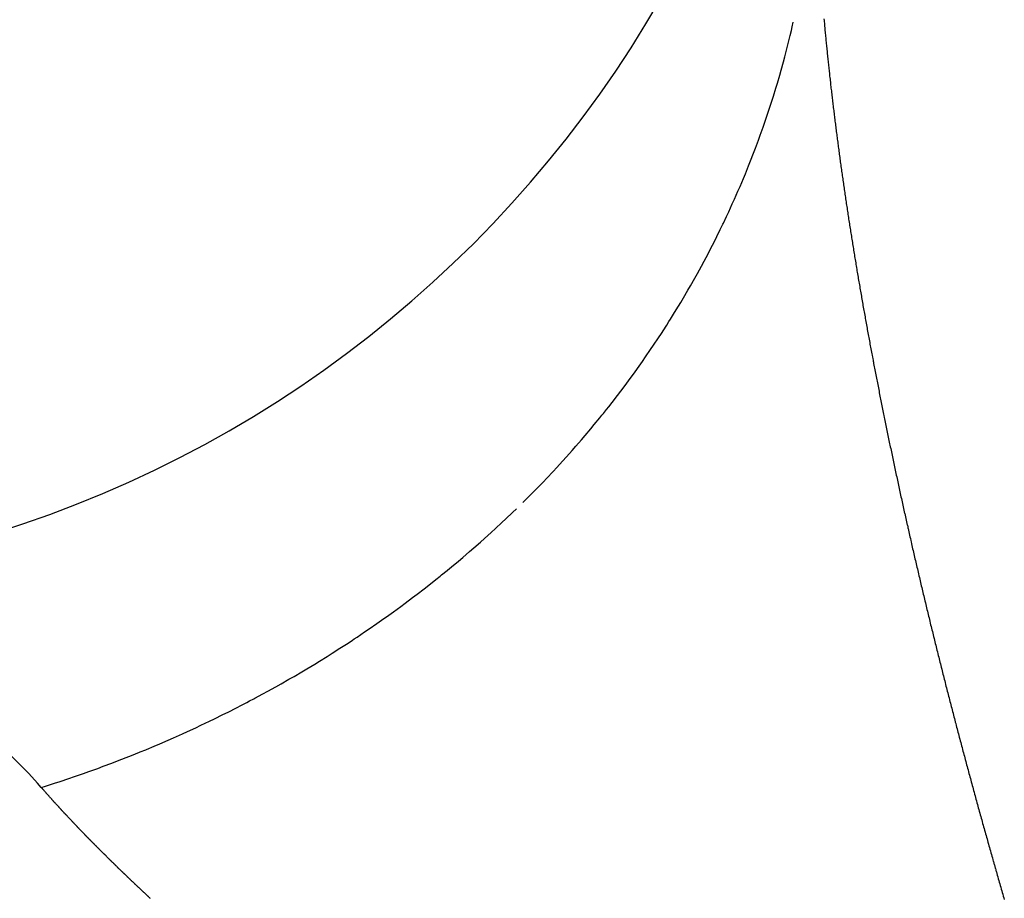
# Model space of a CAD drawing. Units: millimetres. Extents: x -268 to 441, y -276 to 276.
# Drawn here: x 49 to 51, y 1 to 3 of the extents above; entities that cross this region are included whole.
import ezdxf

# ---------------------------------------------------------------- set-up
doc = ezdxf.new("R2010")
doc.units = ezdxf.units.MM
doc.linetypes.add('DASHED', pattern=[9.652, 8.128, -1.524])
doc.layers.add('nevidi', color=4, linetype='DASHED')

msp = doc.modelspace()

# ---------------------------------------------------------------- linework, layer by layer
at = {"color": 2}
msp.add_arc((48.5, 4), 2, 270, 360, dxfattribs=at)
at = {"layer": 'nevidi', "color": 7, "linetype": 'Continuous'}
for points in [[(49.999, 2.1417), (50.0055, 2.1482), (50.0058, 2.1484), (50.0144, 2.157), (50.0165, 2.1592), (50.0232, 2.166), (50.0338, 2.1769), (50.0403, 2.1838), (50.0512, 2.1952), (50.0572, 2.2017), (50.0674, 2.2129), (50.0738, 2.2199), (50.0838, 2.2312), (50.0901, 2.2382), (50.1, 2.2496), (50.1061, 2.2568), (50.1158, 2.2683), (50.1218, 2.2755), (50.1314, 2.2872), (50.1349, 2.2915), (50.1373, 2.2945), (50.1426, 2.3012), (50.1466, 2.3062), (50.1524, 2.3136), (50.1616, 2.3254), (50.1672, 2.3329), (50.1762, 2.3448), (50.1817, 2.3523), (50.1905, 2.3644), (50.196, 2.3719), (50.2043, 2.3838), (50.2099, 2.3917), (50.2183, 2.404), (50.2235, 2.4117), (50.2317, 2.4241), (50.2368, 2.4318), (50.2448, 2.4443), (50.246, 2.4461), (50.2498, 2.4521), (50.2526, 2.4565), (50.2576, 2.4646), (50.2625, 2.4725), (50.2701, 2.4851), (50.2748, 2.493), (50.2823, 2.5058), (50.2869, 2.5137), (50.2942, 2.5266), (50.2986, 2.5346), (50.3057, 2.5475), (50.3101, 2.5556), (50.3169, 2.5685), (50.3212, 2.5767), (50.3278, 2.5897), (50.3319, 2.5979), (50.3379, 2.6099), (50.3384, 2.611), (50.3424, 2.6193), (50.3432, 2.6209), (50.3487, 2.6324), (50.3525, 2.6407), (50.3586, 2.654), (50.3624, 2.6623), (50.3682, 2.6756), (50.3719, 2.684), (50.3775, 2.6974), (50.381, 2.7058), (50.3865, 2.7193), (50.3899, 2.7277), (50.3951, 2.7412), (50.3984, 2.7497), (50.4034, 2.7633), (50.4065, 2.7718), (50.4098, 2.7811), (50.4114, 2.7855), (50.4138, 2.7924), (50.4144, 2.794), (50.419, 2.8077), (50.4219, 2.8163), (50.4264, 2.8303), (50.4291, 2.8387), (50.4333, 2.8525), (50.4359, 2.8611), (50.4399, 2.875), (50.4424, 2.8836), (50.4462, 2.8975), (50.4486, 2.9062), (50.4522, 2.9202), (50.4544, 2.9289), (50.4578, 2.9429), (50.4599, 2.9516), (50.4613, 2.9579), (50.4631, 2.9656)], [(50.5158, 2.9713), (50.516, 2.9688), (50.5162, 2.9663), (50.5165, 2.9638), (50.5167, 2.9613), (50.5169, 2.9588), (50.5171, 2.9563), (50.5174, 2.9538), (50.5176, 2.9513), (50.5179, 2.9488), (50.518, 2.9473), (50.5181, 2.9463), (50.5183, 2.9438), (50.5186, 2.9413), (50.5188, 2.9388), (50.5191, 2.9363), (50.5193, 2.9338), (50.5195, 2.9313), (50.5198, 2.9288), (50.52, 2.9263), (50.5203, 2.9238), (50.5205, 2.9213), (50.5208, 2.9188), (50.5211, 2.9163), (50.5213, 2.9137), (50.5216, 2.9112), (50.5218, 2.9087), (50.5221, 2.9062), (50.5224, 2.9037), (50.5226, 2.9012), (50.5229, 2.8986), (50.5231, 2.8961), (50.5232, 2.8959), (50.5234, 2.8936), (50.5234, 2.8934), (50.5237, 2.891), (50.5237, 2.8909), (50.524, 2.8885), (50.5242, 2.886), (50.5245, 2.8834), (50.5248, 2.8809), (50.5251, 2.8783), (50.5253, 2.8758), (50.5256, 2.8732), (50.5259, 2.8707), (50.5262, 2.8681), (50.5265, 2.8656), (50.5268, 2.863), (50.527, 2.8605), (50.5273, 2.8579), (50.5276, 2.8553), (50.5279, 2.8528), (50.5282, 2.8502), (50.5285, 2.8477), (50.5288, 2.8451), (50.5291, 2.8425), (50.5294, 2.84), (50.5297, 2.8374), (50.53, 2.8348), (50.5303, 2.8323), (50.5306, 2.8297), (50.5309, 2.8271), (50.5312, 2.8246), (50.5315, 2.822), (50.5318, 2.8194), (50.5322, 2.8168), (50.5325, 2.8143), (50.5328, 2.8117), (50.5331, 2.8091), (50.5334, 2.8065), (50.5337, 2.8039), (50.5341, 2.8014), (50.5344, 2.7988), (50.5347, 2.7962), (50.535, 2.7936), (50.5354, 2.791), (50.5357, 2.7884), (50.536, 2.7858), (50.5363, 2.7832), (50.5367, 2.7807), (50.537, 2.7781), (50.5373, 2.7755), (50.5377, 2.7729), (50.538, 2.7703), (50.5383, 2.7677), (50.5387, 2.7651)], [(50.5387, 2.7651), (50.539, 2.7625), (50.5394, 2.7599), (50.5397, 2.7573), (50.5401, 2.7547), (50.5404, 2.7521), (50.5408, 2.7495), (50.5411, 2.7469), (50.5414, 2.7443), (50.5418, 2.7417), (50.5422, 2.7391), (50.5425, 2.7365), (50.5429, 2.7338), (50.5432, 2.7312), (50.5436, 2.7286), (50.5439, 2.726), (50.5443, 2.7234), (50.5447, 2.7208), (50.545, 2.7181), (50.5454, 2.7155), (50.5458, 2.7129), (50.5461, 2.7103), (50.5465, 2.7076), (50.5469, 2.705), (50.5472, 2.7024), (50.5476, 2.6997), (50.548, 2.6971), (50.5484, 2.6945), (50.5487, 2.6918), (50.5491, 2.6892), (50.5495, 2.6866), (50.5499, 2.6839), (50.5503, 2.6813), (50.5507, 2.6786), (50.551, 2.676), (50.5514, 2.6733), (50.5518, 2.6707), (50.5522, 2.668), (50.5526, 2.6654), (50.553, 2.6627), (50.5534, 2.6601), (50.5538, 2.6574), (50.5542, 2.6548), (50.5546, 2.6521), (50.555, 2.6495), (50.5554, 2.6468), (50.5558, 2.6441), (50.5562, 2.6415), (50.5566, 2.6388), (50.557, 2.6361), (50.5574, 2.6335), (50.5578, 2.6308), (50.5582, 2.6281), (50.5587, 2.6255), (50.5591, 2.6228), (50.5595, 2.6201), (50.5599, 2.6174), (50.5603, 2.6148), (50.5607, 2.6121), (50.5611, 2.6094), (50.5616, 2.6067), (50.562, 2.6041), (50.5624, 2.6014), (50.5628, 2.5987), (50.5633, 2.596), (50.5637, 2.5934), (50.5641, 2.5907), (50.5646, 2.588), (50.565, 2.5853), (50.5654, 2.5826), (50.5658, 2.5799), (50.5663, 2.5773), (50.5667, 2.5746), (50.5672, 2.5719), (50.5676, 2.5692), (50.568, 2.5665), (50.5685, 2.5638), (50.5689, 2.5611), (50.5694, 2.5584), (50.5698, 2.5557), (50.5703, 2.553), (50.5707, 2.5503), (50.5712, 2.5476), (50.5716, 2.5448), (50.5717, 2.5444), (50.5721, 2.5421), (50.5725, 2.5394), (50.573, 2.5367), (50.5734, 2.534), (50.5739, 2.5313), (50.5744, 2.5286), (50.5748, 2.5259), (50.5753, 2.5232), (50.5757, 2.5205), (50.5762, 2.5178), (50.5767, 2.515), (50.5771, 2.5123), (50.5776, 2.5096), (50.5781, 2.5069), (50.5785, 2.5042), (50.579, 2.5014), (50.5795, 2.4987), (50.58, 2.496), (50.5804, 2.4933), (50.5809, 2.4905), (50.5814, 2.4878), (50.5819, 2.4851), (50.5824, 2.4823), (50.5828, 2.4796), (50.5833, 2.4768), (50.5838, 2.4741), (50.5843, 2.4714), (50.5848, 2.4686), (50.5853, 2.4659), (50.5858, 2.4631), (50.5863, 2.4604), (50.5868, 2.4576), (50.5872, 2.4549), (50.5877, 2.4521), (50.5882, 2.4494)], [(50.5882, 2.4494), (50.5887, 2.4466), (50.5892, 2.4439), (50.5897, 2.4411), (50.5902, 2.4384), (50.5907, 2.4356), (50.5912, 2.4329), (50.5917, 2.4301), (50.5923, 2.4274), (50.5928, 2.4246), (50.5933, 2.4219), (50.5938, 2.4191), (50.5943, 2.4164), (50.5948, 2.4136), (50.5953, 2.4108), (50.5958, 2.4081), (50.5964, 2.4053), (50.5969, 2.4026), (50.5974, 2.3998), (50.5974, 2.3996), (50.5979, 2.397), (50.5979, 2.3968), (50.5984, 2.3943), (50.5985, 2.394), (50.599, 2.3915), (50.599, 2.3913), (50.5995, 2.3887), (50.5995, 2.3885), (50.6, 2.3859), (50.6, 2.3857), (50.6005, 2.3832), (50.6006, 2.383), (50.6011, 2.3804), (50.6011, 2.3802), (50.6016, 2.3776), (50.6016, 2.3774), (50.6021, 2.3748), (50.6022, 2.3746), (50.6027, 2.372), (50.6032, 2.3692), (50.6037, 2.3664), (50.6043, 2.3636), (50.6048, 2.3609), (50.6053, 2.3581), (50.6059, 2.3553), (50.6064, 2.3525), (50.607, 2.3497), (50.6075, 2.3469), (50.6081, 2.3441), (50.6086, 2.3413), (50.6092, 2.3385), (50.6097, 2.3357), (50.6103, 2.3329), (50.6108, 2.33), (50.6114, 2.3272), (50.6119, 2.3244), (50.6125, 2.3216), (50.613, 2.3188), (50.6136, 2.316), (50.6142, 2.3132), (50.6147, 2.3104), (50.6153, 2.3076), (50.6158, 2.3048), (50.6164, 2.302), (50.617, 2.2992), (50.6175, 2.2964), (50.6181, 2.2936), (50.6187, 2.2908), (50.6192, 2.2879), (50.6198, 2.2851), (50.6204, 2.2823), (50.621, 2.2795), (50.6215, 2.2767), (50.6221, 2.2738), (50.6227, 2.271), (50.6233, 2.2682), (50.6238, 2.2654), (50.6244, 2.2626), (50.625, 2.2597), (50.6256, 2.2569), (50.6262, 2.2541), (50.6268, 2.2512), (50.6274, 2.2484), (50.6279, 2.2456), (50.6285, 2.2427), (50.6291, 2.2399), (50.6297, 2.2371), (50.6303, 2.2342), (50.6309, 2.2314), (50.6315, 2.2286), (50.6321, 2.2257), (50.6327, 2.2229), (50.6333, 2.22), (50.6339, 2.2172), (50.6345, 2.2144), (50.6351, 2.2115), (50.6357, 2.2087), (50.6363, 2.2058), (50.6369, 2.203), (50.6375, 2.2001), (50.6381, 2.1973), (50.6387, 2.1945), (50.6393, 2.1916), (50.64, 2.1888), (50.6406, 2.1859), (50.6412, 2.1831), (50.6418, 2.1802), (50.6424, 2.1774), (50.643, 2.1745), (50.6436, 2.1717), (50.6443, 2.1688), (50.6449, 2.166), (50.6455, 2.1631), (50.6461, 2.1603), (50.6468, 2.1574), (50.6474, 2.1546), (50.648, 2.1517), (50.6486, 2.1489), (50.6493, 2.146), (50.6499, 2.1432)], [(49.1729, 1.653), (49.1801, 1.6553), (49.1955, 1.6602), (49.2051, 1.6634), (49.2204, 1.6685), (49.2299, 1.6717), (49.2452, 1.677), (49.2546, 1.6804), (49.2698, 1.6858), (49.2792, 1.6893), (49.2942, 1.6949), (49.3036, 1.6985), (49.3186, 1.7043), (49.3279, 1.708), (49.3413, 1.7134), (49.3428, 1.714), (49.352, 1.7178), (49.3534, 1.7184), (49.3668, 1.724), (49.376, 1.7279), (49.3907, 1.7342), (49.3998, 1.7382), (49.415, 1.745), (49.4235, 1.7489), (49.4379, 1.7555), (49.4469, 1.7598), (49.4613, 1.7666), (49.4703, 1.7709), (49.4845, 1.7779), (49.4934, 1.7824), (49.5076, 1.7895), (49.5164, 1.7941), (49.5258, 1.7989), (49.5304, 1.8014), (49.5373, 1.8051), (49.5392, 1.806), (49.5531, 1.8135), (49.5618, 1.8183), (49.5756, 1.8259), (49.5842, 1.8308), (49.5979, 1.8386), (49.6065, 1.8435), (49.6201, 1.8515), (49.6285, 1.8565), (49.642, 1.8646), (49.6504, 1.8697), (49.6636, 1.8779), (49.672, 1.8832), (49.6852, 1.8917), (49.6935, 1.897), (49.6992, 1.9008), (49.7066, 1.9056), (49.71, 1.9079), (49.7147, 1.911), (49.7277, 1.9197), (49.7357, 1.9252), (49.7486, 1.9341), (49.7565, 1.9397), (49.7692, 1.9487), (49.7771, 1.9544), (49.7897, 1.9636), (49.7975, 1.9693), (49.8099, 1.9786), (49.8176, 1.9845), (49.8299, 1.994), (49.8376, 1.9999), (49.8497, 2.0095), (49.8572, 2.0155), (49.8598, 2.0176), (49.8693, 2.0253), (49.8696, 2.0256), (49.8767, 2.0314), (49.8885, 2.0413), (49.8959, 2.0475), (49.9076, 2.0575), (49.9148, 2.0638), (49.9264, 2.0739), (49.9335, 2.0803), (49.9449, 2.0905), (49.952, 2.097), (49.9632, 2.1074), (49.9702, 2.1139), (49.9813, 2.1245), (49.9881, 2.1311)], [(50.6499, 2.1432), (50.6505, 2.1403), (50.6512, 2.1374), (50.6512, 2.1372), (50.6518, 2.1346), (50.6518, 2.1343), (50.6524, 2.1317), (50.6525, 2.1315), (50.6531, 2.1288), (50.6531, 2.1286), (50.6537, 2.126), (50.6537, 2.1257), (50.6543, 2.1231), (50.6544, 2.1229), (50.655, 2.1202), (50.655, 2.12), (50.6556, 2.1174), (50.6557, 2.1171), (50.6563, 2.1145), (50.6563, 2.1143), (50.6569, 2.1116), (50.6569, 2.1114), (50.6575, 2.1087), (50.6576, 2.1085), (50.6582, 2.1059), (50.6582, 2.1057), (50.6588, 2.103), (50.6589, 2.1028), (50.6595, 2.1001), (50.6595, 2.0999), (50.66, 2.0977), (50.6601, 2.0972), (50.6602, 2.097), (50.6608, 2.0943), (50.6615, 2.0914), (50.6621, 2.0885), (50.6628, 2.0856), (50.6634, 2.0827), (50.6641, 2.0798), (50.6647, 2.0769), (50.6654, 2.0741), (50.6661, 2.0712), (50.6667, 2.0683), (50.6674, 2.0654), (50.668, 2.0625), (50.6687, 2.0596), (50.6694, 2.0568), (50.67, 2.0539), (50.6707, 2.051), (50.6714, 2.0481), (50.672, 2.0452), (50.6727, 2.0423), (50.6734, 2.0394), (50.6741, 2.0365), (50.6747, 2.0336), (50.6754, 2.0307), (50.6761, 2.0279), (50.6768, 2.025), (50.6774, 2.0221), (50.6781, 2.0192), (50.6788, 2.0163), (50.6795, 2.0134), (50.6801, 2.0105), (50.6808, 2.0076), (50.6815, 2.0047), (50.6822, 2.0018), (50.6829, 1.999), (50.6836, 1.9961), (50.6843, 1.9932), (50.6849, 1.9903), (50.6856, 1.9874), (50.6863, 1.9845), (50.687, 1.9816), (50.6877, 1.9787), (50.6884, 1.9758), (50.6891, 1.9729), (50.6898, 1.97), (50.6905, 1.9671), (50.6912, 1.9642), (50.6919, 1.9613), (50.6926, 1.9584), (50.6933, 1.9555), (50.694, 1.9526), (50.6947, 1.9497), (50.6954, 1.9468), (50.6961, 1.9438), (50.6968, 1.9409), (50.6975, 1.938), (50.6982, 1.9351), (50.6989, 1.9322), (50.6997, 1.9293), (50.7004, 1.9263), (50.7011, 1.9234), (50.7018, 1.9205), (50.7025, 1.9176), (50.7032, 1.9147), (50.704, 1.9117), (50.7047, 1.9088), (50.7054, 1.9059), (50.7061, 1.903), (50.7069, 1.9), (50.7076, 1.8971), (50.7083, 1.8942), (50.709, 1.8913), (50.7097, 1.8884), (50.7105, 1.8854), (50.7112, 1.8825), (50.7119, 1.8796), (50.7127, 1.8767), (50.7134, 1.8738), (50.7141, 1.8709), (50.7149, 1.8679), (50.7156, 1.865), (50.7163, 1.8621), (50.7171, 1.8592), (50.7178, 1.8562), (50.7185, 1.8533), (50.7193, 1.8504), (50.72, 1.8475), (50.7208, 1.8445)], [(49.1729, 1.653), (49.1664, 1.6604), (49.1516, 1.6768), (49.0761, 1.7526), (49.0623, 1.7651), (49.0138, 1.806), (48.9668, 1.8414), (48.9523, 1.8516), (48.8668, 1.9037), (48.8525, 1.9112), (48.8374, 1.9188), (48.7344, 1.9612), (48.7189, 1.9662), (48.7131, 1.968), (48.6139, 1.9909), (48.5982, 1.9933), (48.5555, 1.9978)], [(50.7208, 1.8445), (50.7215, 1.8416), (50.7222, 1.8387), (50.723, 1.8358), (50.7237, 1.8328), (50.7245, 1.8299), (50.7252, 1.827), (50.726, 1.8241), (50.7267, 1.8212), (50.7275, 1.8182), (50.7282, 1.8153), (50.729, 1.8124), (50.7297, 1.8095), (50.7305, 1.8065), (50.7312, 1.8036), (50.732, 1.8007), (50.7327, 1.7978), (50.7335, 1.7948), (50.7342, 1.7919), (50.735, 1.789), (50.7357, 1.7861), (50.7365, 1.7831), (50.7373, 1.7802), (50.7373, 1.78), (50.738, 1.7773), (50.7381, 1.7771), (50.7388, 1.7744), (50.7389, 1.7741), (50.7396, 1.7714), (50.7396, 1.7712), (50.7403, 1.7685), (50.7404, 1.7683), (50.7411, 1.7655), (50.7412, 1.7653), (50.7419, 1.7626), (50.7419, 1.7624), (50.7426, 1.7597), (50.7427, 1.7594), (50.7434, 1.7567), (50.7435, 1.7565), (50.7442, 1.7538), (50.745, 1.7508), (50.7457, 1.7479), (50.7465, 1.7449), (50.7473, 1.742), (50.7481, 1.739), (50.7488, 1.7361), (50.7496, 1.7332), (50.7504, 1.7302), (50.7512, 1.7273), (50.752, 1.7243), (50.7527, 1.7214), (50.7535, 1.7184), (50.7543, 1.7155), (50.7551, 1.7125), (50.7559, 1.7095), (50.7567, 1.7066), (50.7575, 1.7037), (50.7583, 1.7007), (50.759, 1.6978), (50.7598, 1.6948), (50.7606, 1.6919), (50.7614, 1.6889), (50.7622, 1.686), (50.763, 1.683), (50.7638, 1.6801), (50.7646, 1.6771), (50.7654, 1.6742), (50.7662, 1.6712), (50.767, 1.6683), (50.7678, 1.6653), (50.7686, 1.6624), (50.7694, 1.6594), (50.7702, 1.6565), (50.771, 1.6535), (50.7718, 1.6506), (50.7726, 1.6476), (50.7734, 1.6447), (50.7742, 1.6417), (50.775, 1.6388), (50.7758, 1.6358), (50.7767, 1.6328), (50.7775, 1.6299), (50.7783, 1.6269), (50.7791, 1.624), (50.7799, 1.621), (50.7807, 1.618), (50.7815, 1.6153), (50.7815, 1.6151), (50.7824, 1.6121), (50.7832, 1.6092), (50.784, 1.6062), (50.7848, 1.6033), (50.7856, 1.6003), (50.7865, 1.5973), (50.7873, 1.5944), (50.7881, 1.5914), (50.7889, 1.5885), (50.7898, 1.5855), (50.7906, 1.5825), (50.7914, 1.5796), (50.7922, 1.5766), (50.7931, 1.5737), (50.7939, 1.5707), (50.7947, 1.5677), (50.7956, 1.5648), (50.7964, 1.5618), (50.7972, 1.5589), (50.7981, 1.5559), (50.7989, 1.553), (50.7997, 1.55), (50.8006, 1.547), (50.8014, 1.5441), (50.8022, 1.5411), (50.8031, 1.5382), (50.8039, 1.5352), (50.804, 1.535), (50.8048, 1.5322), (50.8048, 1.532), (50.8056, 1.5293)], [(49.1941, 1.6291), (49.1938, 1.6295), (49.1931, 1.6302), (49.1928, 1.6306), (49.1921, 1.6314), (49.1918, 1.6317), (49.1911, 1.6325), (49.1908, 1.6328), (49.1902, 1.6335), (49.1899, 1.6338), (49.1891, 1.6347), (49.1889, 1.6349), (49.1881, 1.6358), (49.1879, 1.636), (49.1872, 1.6368), (49.1869, 1.6371), (49.1863, 1.6379), (49.1859, 1.6382), (49.1853, 1.639), (49.185, 1.6393), (49.1843, 1.6401), (49.184, 1.6404), (49.1833, 1.6412), (49.183, 1.6415), (49.1823, 1.6423), (49.182, 1.6426), (49.1814, 1.6434), (49.1811, 1.6437), (49.1804, 1.6445), (49.1802, 1.6447), (49.1794, 1.6456), (49.1792, 1.6458), (49.1785, 1.6467), (49.1782, 1.6469), (49.1776, 1.6477), (49.1773, 1.648), (49.1766, 1.6488), (49.1763, 1.6491), (49.1757, 1.6499), (49.1754, 1.6502), (49.1747, 1.651), (49.1744, 1.6513), (49.1738, 1.652), (49.1735, 1.6524), (49.1729, 1.653)], [(49.2577, 1.5619), (49.2569, 1.5627), (49.2565, 1.5631), (49.2557, 1.5639), (49.2554, 1.5642), (49.2546, 1.5651), (49.2543, 1.5653), (49.2535, 1.5662), (49.2532, 1.5665), (49.2524, 1.5673), (49.252, 1.5676), (49.2512, 1.5685), (49.2509, 1.5688), (49.2501, 1.5696), (49.2497, 1.57), (49.249, 1.5708), (49.2486, 1.5711), (49.2478, 1.5719), (49.2476, 1.5722), (49.2468, 1.573), (49.2464, 1.5734), (49.2457, 1.5742), (49.2453, 1.5745), (49.2445, 1.5753), (49.2442, 1.5757), (49.2434, 1.5765), (49.2431, 1.5768), (49.2424, 1.5776), (49.242, 1.5779), (49.2413, 1.5787), (49.2409, 1.5791), (49.2401, 1.5799), (49.2398, 1.5802), (49.239, 1.581), (49.2387, 1.5814), (49.2379, 1.5822), (49.2376, 1.5825), (49.2369, 1.5833), (49.2366, 1.5836), (49.2358, 1.5844), (49.2355, 1.5848), (49.2347, 1.5856), (49.2344, 1.5859), (49.2336, 1.5867), (49.2333, 1.5871), (49.2325, 1.5879), (49.2322, 1.5882), (49.2314, 1.589), (49.2312, 1.5893), (49.2304, 1.5901), (49.2301, 1.5904), (49.2293, 1.5912), (49.229, 1.5916), (49.2282, 1.5924), (49.2279, 1.5927), (49.2271, 1.5935), (49.2268, 1.5939), (49.2261, 1.5946), (49.2258, 1.5949), (49.225, 1.5958), (49.2247, 1.5961), (49.224, 1.5968), (49.2236, 1.5972), (49.2229, 1.598), (49.2226, 1.5983), (49.2218, 1.5991), (49.2215, 1.5995), (49.2208, 1.6003), (49.2204, 1.6006), (49.2197, 1.6014), (49.2194, 1.6017), (49.2186, 1.6025), (49.2184, 1.6028), (49.2176, 1.6036), (49.2173, 1.6039), (49.2166, 1.6047), (49.2163, 1.6051), (49.2155, 1.6058), (49.2152, 1.6062), (49.2145, 1.607), (49.2141, 1.6073), (49.2134, 1.6081), (49.2131, 1.6084), (49.2124, 1.6092), (49.2121, 1.6095), (49.2114, 1.6103), (49.2111, 1.6106), (49.2104, 1.6114), (49.21, 1.6118), (49.2093, 1.6125), (49.209, 1.6129), (49.2083, 1.6137), (49.2079, 1.614), (49.2072, 1.6148), (49.2069, 1.6151), (49.2062, 1.6159), (49.206, 1.6162), (49.2052, 1.617), (49.2049, 1.6173), (49.2042, 1.6181), (49.2039, 1.6184), (49.2032, 1.6192), (49.2029, 1.6195), (49.2022, 1.6203), (49.2018, 1.6206), (49.2011, 1.6214), (49.2008, 1.6218), (49.2001, 1.6225), (49.1998, 1.6229), (49.1991, 1.6236), (49.1988, 1.624), (49.1981, 1.6248), (49.1978, 1.625), (49.1971, 1.6259), (49.1968, 1.6261), (49.1961, 1.6269), (49.1958, 1.6273), (49.1951, 1.628), (49.1948, 1.6284), (49.1941, 1.6291)], [(49.3282, 1.4926), (49.3273, 1.4934), (49.327, 1.4937), (49.3261, 1.4946), (49.3257, 1.495), (49.3248, 1.4958), (49.3244, 1.4962), (49.3235, 1.497), (49.3232, 1.4973), (49.3223, 1.4982), (49.3219, 1.4985), (49.321, 1.4994), (49.3207, 1.4998), (49.3198, 1.5006), (49.3194, 1.5009), (49.3186, 1.5018), (49.3182, 1.5021), (49.3173, 1.503), (49.3169, 1.5033), (49.3161, 1.5042), (49.3157, 1.5045), (49.3148, 1.5054), (49.3145, 1.5057), (49.3136, 1.5065), (49.3132, 1.5069), (49.3124, 1.5077), (49.312, 1.5081), (49.3111, 1.509), (49.3107, 1.5093), (49.3099, 1.5101), (49.3096, 1.5104), (49.3087, 1.5113), (49.3083, 1.5117), (49.3074, 1.5125), (49.3071, 1.5129), (49.3062, 1.5137), (49.3059, 1.514), (49.305, 1.5148), (49.3047, 1.5152), (49.3038, 1.516), (49.3034, 1.5164), (49.3026, 1.5172), (49.3022, 1.5176), (49.3015, 1.5183), (49.3014, 1.5184), (49.301, 1.5187), (49.3002, 1.5196), (49.2998, 1.5199), (49.2989, 1.5208), (49.2986, 1.5211), (49.2977, 1.522), (49.2974, 1.5222), (49.2965, 1.5231), (49.2962, 1.5235), (49.2953, 1.5243), (49.295, 1.5247), (49.2941, 1.5255), (49.2937, 1.5259), (49.2929, 1.5266), (49.2926, 1.527), (49.2917, 1.5278), (49.2914, 1.5282), (49.2906, 1.529), (49.2902, 1.5294), (49.2894, 1.5302), (49.289, 1.5305), (49.2881, 1.5314), (49.2878, 1.5317), (49.287, 1.5325), (49.2866, 1.5329), (49.2858, 1.5337), (49.2854, 1.5341), (49.2846, 1.5349), (49.2842, 1.5352), (49.2834, 1.5361), (49.2831, 1.5363), (49.2822, 1.5372), (49.2819, 1.5375), (49.2811, 1.5384), (49.2807, 1.5387), (49.2799, 1.5396), (49.2795, 1.5399), (49.2787, 1.5407), (49.2784, 1.541), (49.2776, 1.5418), (49.2772, 1.5422), (49.2764, 1.543), (49.276, 1.5434), (49.2752, 1.5442), (49.2749, 1.5445), (49.274, 1.5454), (49.2737, 1.5457), (49.2729, 1.5465), (49.2726, 1.5469), (49.2717, 1.5477), (49.2714, 1.548), (49.2706, 1.5489), (49.2702, 1.5492), (49.2694, 1.55), (49.2691, 1.5503), (49.2683, 1.5512), (49.2679, 1.5515), (49.2671, 1.5523), (49.2668, 1.5527), (49.266, 1.5535), (49.2656, 1.5539), (49.2648, 1.5546), (49.2645, 1.555), (49.2637, 1.5558), (49.2634, 1.5561), (49.2625, 1.5569), (49.2622, 1.5573), (49.2614, 1.5581), (49.261, 1.5585), (49.2602, 1.5593), (49.2599, 1.5596), (49.2591, 1.5604), (49.2588, 1.5607), (49.258, 1.5616), (49.2577, 1.5619)], [(50.8056, 1.5293), (50.8057, 1.529), (50.8064, 1.5263), (50.8065, 1.5261), (50.8073, 1.5233), (50.8074, 1.5231), (50.8081, 1.5204), (50.8082, 1.5201), (50.809, 1.5174), (50.809, 1.5172), (50.8098, 1.5144), (50.8099, 1.5142), (50.8107, 1.5115), (50.8107, 1.5112), (50.8115, 1.5085), (50.8116, 1.5083), (50.8124, 1.5055), (50.8124, 1.5053), (50.8132, 1.5025), (50.8133, 1.5023), (50.8141, 1.4996), (50.8142, 1.4993), (50.8149, 1.4966), (50.815, 1.4964), (50.8158, 1.4936), (50.8159, 1.4934), (50.8167, 1.4906), (50.8175, 1.4876), (50.8184, 1.4847), (50.8192, 1.4817), (50.8201, 1.4787), (50.821, 1.4757), (50.8218, 1.4727), (50.8227, 1.4698), (50.8235, 1.4668), (50.8244, 1.4638), (50.8253, 1.4608)], [(49.3603, 1.4624), (49.3593, 1.4632), (49.359, 1.4636), (49.3581, 1.4644), (49.3576, 1.4648), (49.3567, 1.4657), (49.3563, 1.466), (49.3555, 1.4668), (49.3551, 1.4672), (49.3541, 1.4681), (49.3537, 1.4685), (49.3528, 1.4693), (49.3524, 1.4697), (49.3516, 1.4705), (49.3512, 1.4709), (49.3503, 1.4717), (49.3499, 1.4721), (49.3489, 1.473), (49.3486, 1.4733), (49.3477, 1.4741), (49.3473, 1.4745), (49.3464, 1.4754), (49.346, 1.4757), (49.3451, 1.4766), (49.3447, 1.4769), (49.3438, 1.4778), (49.3435, 1.4781), (49.3425, 1.479), (49.3421, 1.4794), (49.3412, 1.4802), (49.3409, 1.4806), (49.3399, 1.4814), (49.3396, 1.4817), (49.3387, 1.4826), (49.3383, 1.483), (49.3374, 1.4838), (49.337, 1.4842), (49.3361, 1.4851), (49.3358, 1.4853), (49.3349, 1.4862), (49.3345, 1.4866), (49.3336, 1.4874), (49.3332, 1.4878), (49.3324, 1.4886), (49.332, 1.489), (49.3311, 1.4898), (49.3307, 1.4902), (49.3298, 1.491), (49.3294, 1.4914), (49.3285, 1.4922), (49.3282, 1.4926)]]:
    msp.add_lwpolyline(points, dxfattribs=at)

doc.saveas('drawing.dxf')
